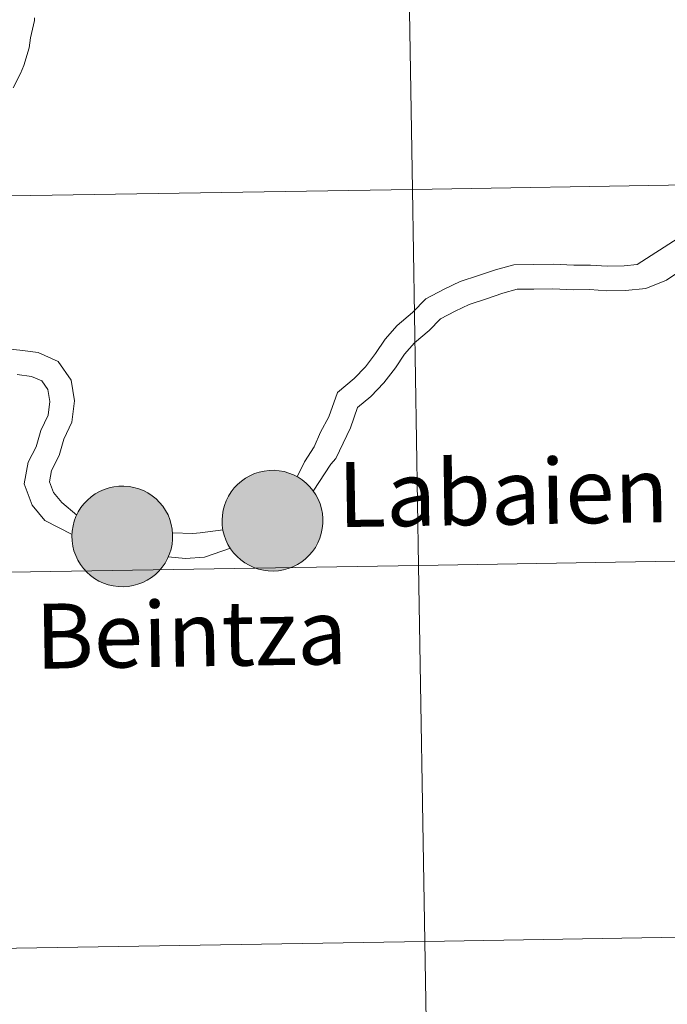
# Model space of a CAD drawing. Units: metres. Extents: x 609303 to 613806, y 4770556 to 4773599.
# Drawn here: x 610264 to 610312, y 4770697 to 4770771 of the extents above; entities that cross this region are included whole.
import ezdxf
from ezdxf.enums import TextEntityAlignment as Align

# ---------------------------------------------------------------- set-up
doc = ezdxf.new("R2010")
doc.units = ezdxf.units.M
doc.header["$MEASUREMENT"] = 0
doc.layers.add('Nivel 63', color=7, linetype='Continuous', lineweight=0)
doc.styles.add('Style-arial', font='arial.shx', dxfattribs={"bigfont": 'arialbig.shx'})

msp = doc.modelspace()

# ---------------------------------------------------------------- hatches: boundary and pattern name
at = {"layer": 'Nivel 63', "linetype": 'Continuous', "lineweight": 0, "extrusion": (0, 0, -1)}
for color, points in [(250, [(-610282.81, 4770729.61), (-610283.19, 4770729.63), (-610283.56, 4770729.69), (-610283.92, 4770729.79), (-610284.28, 4770729.93), (-610284.62, 4770730.1), (-610284.94, 4770730.3), (-610285.23, 4770730.53), (-610285.5, 4770730.79), (-610285.75, 4770731.08), (-610285.97, 4770731.39), (-610286.15, 4770731.72), (-610286.3, 4770732.07), (-610286.41, 4770732.43), (-610286.49, 4770732.8), (-610286.53, 4770733.18), (-610286.54, 4770733.55), (-610286.5, 4770733.93), (-610286.43, 4770734.3), (-610286.32, 4770734.66), (-610286.18, 4770735.01), (-610286, 4770735.35), (-610285.79, 4770735.66), (-610285.55, 4770735.95), (-610285.28, 4770736.22), (-610284.98, 4770736.46), (-610284.67, 4770736.66), (-610284.33, 4770736.84), (-610283.98, 4770736.98), (-610283.62, 4770737.09), (-610283.25, 4770737.15), (-610282.87, 4770737.19), (-610282.49, 4770737.18), (-610282.12, 4770737.13), (-610281.75, 4770737.05), (-610281.39, 4770736.94), (-610281.04, 4770736.78), (-610280.72, 4770736.6), (-610280.41, 4770736.38), (-610280.12, 4770736.13), (-610279.86, 4770735.86), (-610279.63, 4770735.56), (-610279.43, 4770735.24), (-610279.26, 4770734.9), (-610279.13, 4770734.54), (-610279.04, 4770734.18), (-610278.98, 4770733.8), (-610278.96, 4770733.43), (-610278.97, 4770733.05), (-610279.02, 4770732.67), (-610279.11, 4770732.31), (-610279.24, 4770731.95), (-610279.4, 4770731.61), (-610279.6, 4770731.29), (-610279.82, 4770730.98), (-610280.08, 4770730.7), (-610280.36, 4770730.45), (-610280.66, 4770730.23), (-610280.99, 4770730.04), (-610281.33, 4770729.88), (-610281.69, 4770729.75), (-610282.06, 4770729.67), (-610282.43, 4770729.62)]), (250, [(-610282.81, 4770729.61), (-610283.19, 4770729.63), (-610283.56, 4770729.69), (-610283.92, 4770729.79), (-610284.28, 4770729.93), (-610284.62, 4770730.1), (-610284.94, 4770730.3), (-610285.23, 4770730.53), (-610285.5, 4770730.79), (-610285.75, 4770731.08), (-610285.97, 4770731.39), (-610286.15, 4770731.72), (-610286.3, 4770732.07), (-610286.41, 4770732.43), (-610286.49, 4770732.8), (-610286.53, 4770733.18), (-610286.54, 4770733.55), (-610286.5, 4770733.93), (-610286.43, 4770734.3), (-610286.32, 4770734.66), (-610286.18, 4770735.01), (-610286, 4770735.35), (-610285.79, 4770735.66), (-610285.55, 4770735.95), (-610285.28, 4770736.22), (-610284.98, 4770736.46), (-610284.67, 4770736.66), (-610284.33, 4770736.84), (-610283.98, 4770736.98), (-610283.62, 4770737.09), (-610283.25, 4770737.15), (-610282.87, 4770737.19), (-610282.49, 4770737.18), (-610282.12, 4770737.13), (-610281.75, 4770737.05), (-610281.39, 4770736.94), (-610281.04, 4770736.78), (-610280.72, 4770736.6), (-610280.41, 4770736.38), (-610280.12, 4770736.13), (-610279.86, 4770735.86), (-610279.63, 4770735.56), (-610279.43, 4770735.24), (-610279.26, 4770734.9), (-610279.13, 4770734.54), (-610279.04, 4770734.18), (-610278.98, 4770733.8), (-610278.96, 4770733.43), (-610278.97, 4770733.05), (-610279.02, 4770732.67), (-610279.11, 4770732.31), (-610279.24, 4770731.95), (-610279.4, 4770731.61), (-610279.6, 4770731.29), (-610279.82, 4770730.98), (-610280.08, 4770730.7), (-610280.36, 4770730.45), (-610280.66, 4770730.23), (-610280.99, 4770730.04), (-610281.33, 4770729.88), (-610281.69, 4770729.75), (-610282.06, 4770729.67), (-610282.43, 4770729.62)]), (250, [(-610271.52, 4770728.42), (-610271.9, 4770728.45), (-610272.27, 4770728.51), (-610272.63, 4770728.61), (-610272.99, 4770728.75), (-610273.32, 4770728.91), (-610273.64, 4770729.12), (-610273.94, 4770729.35), (-610274.21, 4770729.61), (-610274.46, 4770729.9), (-610274.68, 4770730.21), (-610274.86, 4770730.54), (-610275.01, 4770730.89), (-610275.12, 4770731.25), (-610275.2, 4770731.62), (-610275.24, 4770731.99), (-610275.24, 4770732.37), (-610275.21, 4770732.75), (-610275.14, 4770733.12), (-610275.03, 4770733.48), (-610274.89, 4770733.83), (-610274.71, 4770734.17), (-610274.5, 4770734.48), (-610274.26, 4770734.77), (-610273.99, 4770735.04), (-610273.7, 4770735.27), (-610273.38, 4770735.48), (-610273.04, 4770735.66), (-610272.69, 4770735.8), (-610272.33, 4770735.9), (-610271.96, 4770735.97), (-610271.58, 4770736), (-610271.2, 4770736), (-610270.83, 4770735.95), (-610270.46, 4770735.87), (-610270.1, 4770735.75), (-610269.75, 4770735.6), (-610269.42, 4770735.42), (-610269.12, 4770735.2), (-610268.83, 4770734.95), (-610268.57, 4770734.67), (-610268.34, 4770734.38), (-610268.14, 4770734.05), (-610267.97, 4770733.72), (-610267.84, 4770733.36), (-610267.75, 4770733), (-610267.69, 4770732.62), (-610267.66, 4770732.25), (-610267.68, 4770731.87), (-610267.73, 4770731.49), (-610267.82, 4770731.13), (-610267.95, 4770730.77), (-610268.11, 4770730.43), (-610268.31, 4770730.1), (-610268.53, 4770729.8), (-610268.79, 4770729.52), (-610269.07, 4770729.27), (-610269.37, 4770729.05), (-610269.7, 4770728.85), (-610270.04, 4770728.7), (-610270.4, 4770728.57), (-610270.77, 4770728.49), (-610271.14, 4770728.44)]), (250, [(-610271.52, 4770728.42), (-610271.9, 4770728.45), (-610272.27, 4770728.51), (-610272.63, 4770728.61), (-610272.99, 4770728.75), (-610273.32, 4770728.91), (-610273.64, 4770729.12), (-610273.94, 4770729.35), (-610274.21, 4770729.61), (-610274.46, 4770729.9), (-610274.68, 4770730.21), (-610274.86, 4770730.54), (-610275.01, 4770730.89), (-610275.12, 4770731.25), (-610275.2, 4770731.62), (-610275.24, 4770731.99), (-610275.24, 4770732.37), (-610275.21, 4770732.75), (-610275.14, 4770733.12), (-610275.03, 4770733.48), (-610274.89, 4770733.83), (-610274.71, 4770734.17), (-610274.5, 4770734.48), (-610274.26, 4770734.77), (-610273.99, 4770735.04), (-610273.7, 4770735.27), (-610273.38, 4770735.48), (-610273.04, 4770735.66), (-610272.69, 4770735.8), (-610272.33, 4770735.9), (-610271.96, 4770735.97), (-610271.58, 4770736), (-610271.2, 4770736), (-610270.83, 4770735.95), (-610270.46, 4770735.87), (-610270.1, 4770735.75), (-610269.75, 4770735.6), (-610269.42, 4770735.42), (-610269.12, 4770735.2), (-610268.83, 4770734.95), (-610268.57, 4770734.67), (-610268.34, 4770734.38), (-610268.14, 4770734.05), (-610267.97, 4770733.72), (-610267.84, 4770733.36), (-610267.75, 4770733), (-610267.69, 4770732.62), (-610267.66, 4770732.25), (-610267.68, 4770731.87), (-610267.73, 4770731.49), (-610267.82, 4770731.13), (-610267.95, 4770730.77), (-610268.11, 4770730.43), (-610268.31, 4770730.1), (-610268.53, 4770729.8), (-610268.79, 4770729.52), (-610269.07, 4770729.27), (-610269.37, 4770729.05), (-610269.7, 4770728.85), (-610270.04, 4770728.7), (-610270.4, 4770728.57), (-610270.77, 4770728.49), (-610271.14, 4770728.44)]), (7, [(-610282.76, 4770731.71), (-610282.92, 4770731.72), (-610283.09, 4770731.74), (-610283.25, 4770731.79), (-610283.41, 4770731.84), (-610283.56, 4770731.92), (-610283.7, 4770732.01), (-610283.84, 4770732.11), (-610283.96, 4770732.22), (-610284.07, 4770732.35), (-610284.17, 4770732.49), (-610284.25, 4770732.63), (-610284.32, 4770732.79), (-610284.37, 4770732.95), (-610284.41, 4770733.11), (-610284.43, 4770733.28), (-610284.43, 4770733.45), (-610284.42, 4770733.61), (-610284.39, 4770733.78), (-610284.34, 4770733.94), (-610284.28, 4770734.1), (-610284.2, 4770734.25), (-610284.11, 4770734.39), (-610284.01, 4770734.52), (-610283.89, 4770734.64), (-610283.76, 4770734.75), (-610283.62, 4770734.84), (-610283.47, 4770734.92), (-610283.32, 4770734.99), (-610283.15, 4770735.03), (-610282.99, 4770735.07), (-610282.82, 4770735.08), (-610282.65, 4770735.08), (-610282.49, 4770735.06), (-610282.32, 4770735.03), (-610282.16, 4770734.98), (-610282.01, 4770734.91), (-610281.86, 4770734.83), (-610281.72, 4770734.74), (-610281.59, 4770734.63), (-610281.48, 4770734.51), (-610281.37, 4770734.37), (-610281.28, 4770734.23), (-610281.2, 4770734.08), (-610281.14, 4770733.93), (-610281.1, 4770733.76), (-610281.07, 4770733.6), (-610281.06, 4770733.43), (-610281.06, 4770733.26), (-610281.09, 4770733.09), (-610281.12, 4770732.93), (-610281.18, 4770732.77), (-610281.25, 4770732.62), (-610281.33, 4770732.47), (-610281.43, 4770732.34), (-610281.54, 4770732.21), (-610281.67, 4770732.1), (-610281.8, 4770732), (-610281.95, 4770731.91), (-610282.1, 4770731.84), (-610282.26, 4770731.78), (-610282.42, 4770731.74), (-610282.59, 4770731.71)]), (7, [(-610282.76, 4770731.71), (-610282.92, 4770731.72), (-610283.09, 4770731.74), (-610283.25, 4770731.79), (-610283.41, 4770731.84), (-610283.56, 4770731.92), (-610283.7, 4770732.01), (-610283.84, 4770732.11), (-610283.96, 4770732.22), (-610284.07, 4770732.35), (-610284.17, 4770732.49), (-610284.25, 4770732.63), (-610284.32, 4770732.79), (-610284.37, 4770732.95), (-610284.41, 4770733.11), (-610284.43, 4770733.28), (-610284.43, 4770733.45), (-610284.42, 4770733.61), (-610284.39, 4770733.78), (-610284.34, 4770733.94), (-610284.28, 4770734.1), (-610284.2, 4770734.25), (-610284.11, 4770734.39), (-610284.01, 4770734.52), (-610283.89, 4770734.64), (-610283.76, 4770734.75), (-610283.62, 4770734.84), (-610283.47, 4770734.92), (-610283.32, 4770734.99), (-610283.15, 4770735.03), (-610282.99, 4770735.07), (-610282.82, 4770735.08), (-610282.65, 4770735.08), (-610282.49, 4770735.06), (-610282.32, 4770735.03), (-610282.16, 4770734.98), (-610282.01, 4770734.91), (-610281.86, 4770734.83), (-610281.72, 4770734.74), (-610281.59, 4770734.63), (-610281.48, 4770734.51), (-610281.37, 4770734.37), (-610281.28, 4770734.23), (-610281.2, 4770734.08), (-610281.14, 4770733.93), (-610281.1, 4770733.76), (-610281.07, 4770733.6), (-610281.06, 4770733.43), (-610281.06, 4770733.26), (-610281.09, 4770733.09), (-610281.12, 4770732.93), (-610281.18, 4770732.77), (-610281.25, 4770732.62), (-610281.33, 4770732.47), (-610281.43, 4770732.34), (-610281.54, 4770732.21), (-610281.67, 4770732.1), (-610281.8, 4770732), (-610281.95, 4770731.91), (-610282.1, 4770731.84), (-610282.26, 4770731.78), (-610282.42, 4770731.74), (-610282.59, 4770731.71)]), (7, [(-610271.46, 4770730.53), (-610271.63, 4770730.54), (-610271.8, 4770730.56), (-610271.96, 4770730.6), (-610272.12, 4770730.66), (-610272.27, 4770730.74), (-610272.41, 4770730.83), (-610272.55, 4770730.93), (-610272.67, 4770731.04), (-610272.78, 4770731.17), (-610272.88, 4770731.31), (-610272.96, 4770731.45), (-610273.03, 4770731.61), (-610273.08, 4770731.77), (-610273.12, 4770731.93), (-610273.14, 4770732.1), (-610273.14, 4770732.27), (-610273.13, 4770732.43), (-610273.1, 4770732.6), (-610273.05, 4770732.76), (-610272.99, 4770732.92), (-610272.91, 4770733.07), (-610272.82, 4770733.21), (-610272.72, 4770733.34), (-610272.6, 4770733.46), (-610272.47, 4770733.57), (-610272.33, 4770733.66), (-610272.18, 4770733.74), (-610272.02, 4770733.8), (-610271.86, 4770733.85), (-610271.7, 4770733.89), (-610271.53, 4770733.9), (-610271.36, 4770733.9), (-610271.2, 4770733.88), (-610271.03, 4770733.85), (-610270.87, 4770733.8), (-610270.72, 4770733.73), (-610270.57, 4770733.65), (-610270.43, 4770733.55), (-610270.3, 4770733.45), (-610270.18, 4770733.33), (-610270.08, 4770733.19), (-610269.99, 4770733.05), (-610269.91, 4770732.9), (-610269.85, 4770732.74), (-610269.81, 4770732.58), (-610269.78, 4770732.41), (-610269.77, 4770732.25), (-610269.77, 4770732.08), (-610269.8, 4770731.91), (-610269.83, 4770731.75), (-610269.89, 4770731.59), (-610269.96, 4770731.44), (-610270.04, 4770731.29), (-610270.14, 4770731.15), (-610270.25, 4770731.03), (-610270.38, 4770730.91), (-610270.51, 4770730.81), (-610270.66, 4770730.73), (-610270.81, 4770730.65), (-610270.97, 4770730.6), (-610271.13, 4770730.56), (-610271.3, 4770730.53)]), (7, [(-610271.46, 4770730.53), (-610271.63, 4770730.54), (-610271.8, 4770730.56), (-610271.96, 4770730.6), (-610272.12, 4770730.66), (-610272.27, 4770730.74), (-610272.41, 4770730.83), (-610272.55, 4770730.93), (-610272.67, 4770731.04), (-610272.78, 4770731.17), (-610272.88, 4770731.31), (-610272.96, 4770731.45), (-610273.03, 4770731.61), (-610273.08, 4770731.77), (-610273.12, 4770731.93), (-610273.14, 4770732.1), (-610273.14, 4770732.27), (-610273.13, 4770732.43), (-610273.1, 4770732.6), (-610273.05, 4770732.76), (-610272.99, 4770732.92), (-610272.91, 4770733.07), (-610272.82, 4770733.21), (-610272.72, 4770733.34), (-610272.6, 4770733.46), (-610272.47, 4770733.57), (-610272.33, 4770733.66), (-610272.18, 4770733.74), (-610272.02, 4770733.8), (-610271.86, 4770733.85), (-610271.7, 4770733.89), (-610271.53, 4770733.9), (-610271.36, 4770733.9), (-610271.2, 4770733.88), (-610271.03, 4770733.85), (-610270.87, 4770733.8), (-610270.72, 4770733.73), (-610270.57, 4770733.65), (-610270.43, 4770733.55), (-610270.3, 4770733.45), (-610270.18, 4770733.33), (-610270.08, 4770733.19), (-610269.99, 4770733.05), (-610269.91, 4770732.9), (-610269.85, 4770732.74), (-610269.81, 4770732.58), (-610269.78, 4770732.41), (-610269.77, 4770732.25), (-610269.77, 4770732.08), (-610269.8, 4770731.91), (-610269.83, 4770731.75), (-610269.89, 4770731.59), (-610269.96, 4770731.44), (-610270.04, 4770731.29), (-610270.14, 4770731.15), (-610270.25, 4770731.03), (-610270.38, 4770730.91), (-610270.51, 4770730.81), (-610270.66, 4770730.73), (-610270.81, 4770730.65), (-610270.97, 4770730.6), (-610271.13, 4770730.56), (-610271.3, 4770730.53)])]:
    msp.add_hatch(color=color, dxfattribs=at).paths.add_polyline_path(points)

# ---------------------------------------------------------------- linework, layer by layer
at = {"layer": 'Nivel 63', "color": 7, "linetype": 'Continuous', "lineweight": 0, "elevation": 0.01, "flags": 128}
for points in [[(610264.86, 4770771.23), (610264.86, 4770771.02), (610264.56, 4770769.73), (610264.46, 4770768.98), (610264.04, 4770767.63), (610263.81, 4770767.03), (610263.24, 4770765.95)], [(610264.86, 4770771.23), (610264.86, 4770771.02), (610264.56, 4770769.73), (610264.46, 4770768.98), (610264.04, 4770767.63), (610263.81, 4770767.03), (610263.24, 4770765.95)], [(610286.97, 4770741.22), (610287.62, 4770743.04), (610288.88, 4770744.1), (610289.73, 4770744.98), (610290.49, 4770745.97), (610291.22, 4770747.04), (610292.12, 4770748.09), (610293.27, 4770749.06), (610294.26, 4770750.09), (610295.65, 4770750.81), (610296.85, 4770751.38), (610298.24, 4770751.83), (610299.51, 4770752.27), (610300.89, 4770752.64), (610302.36, 4770752.67), (610303.85, 4770752.69), (610305.41, 4770752.61), (610306.66, 4770752.63), (610307.91, 4770752.54), (610309.19, 4770752.56), (610310.17, 4770752.66), (610313.24, 4770754.64)], [(610286.97, 4770741.22), (610287.62, 4770743.04), (610288.88, 4770744.1), (610289.73, 4770744.98), (610290.49, 4770745.97), (610291.22, 4770747.04), (610292.12, 4770748.09), (610293.27, 4770749.06), (610294.26, 4770750.09), (610295.65, 4770750.81), (610296.85, 4770751.38), (610298.24, 4770751.83), (610299.51, 4770752.27), (610300.89, 4770752.64), (610302.36, 4770752.67), (610303.85, 4770752.69), (610305.41, 4770752.61), (610306.66, 4770752.63), (610307.91, 4770752.54), (610309.19, 4770752.56), (610310.17, 4770752.66), (610313.24, 4770754.64)], [(610288.6, 4770740.37), (610289.13, 4770741.91), (610290.13, 4770742.75), (610291.12, 4770743.77), (610291.99, 4770744.89), (610292.68, 4770745.92), (610293.42, 4770746.78), (610294.53, 4770747.71), (610295.38, 4770748.59), (610296.47, 4770749.16), (610297.53, 4770749.66), (610298.83, 4770750.08), (610300.05, 4770750.51), (610301.15, 4770750.81), (610302.39, 4770750.82), (610303.81, 4770750.85), (610305.38, 4770750.77), (610306.61, 4770750.79), (610307.86, 4770750.7), (610309.29, 4770750.72), (610310.8, 4770750.87), (610312.36, 4770751.48), (610313.37, 4770752.17)], [(610288.6, 4770740.37), (610289.13, 4770741.91), (610290.13, 4770742.75), (610291.12, 4770743.77), (610291.99, 4770744.89), (610292.68, 4770745.92), (610293.42, 4770746.78), (610294.53, 4770747.71), (610295.38, 4770748.59), (610296.47, 4770749.16), (610297.53, 4770749.66), (610298.83, 4770750.08), (610300.05, 4770750.51), (610301.15, 4770750.81), (610302.39, 4770750.82), (610303.81, 4770750.85), (610305.38, 4770750.77), (610306.61, 4770750.79), (610307.86, 4770750.7), (610309.29, 4770750.72), (610310.8, 4770750.87), (610312.36, 4770751.48), (610313.37, 4770752.17)], [(610268.03, 4770733.81), (610266.9, 4770734.77), (610266.28, 4770735.51), (610265.97, 4770736.33), (610266.14, 4770737.17), (610266.72, 4770738.29), (610267.05, 4770739.53), (610267.67, 4770740.82), (610267.86, 4770742.41), (610267.61, 4770743.96), (610266.63, 4770745.38), (610265.13, 4770746.05), (610263.76, 4770746.22), (610262.22, 4770746.38)], [(610268.03, 4770733.81), (610266.9, 4770734.77), (610266.28, 4770735.51), (610265.97, 4770736.33), (610266.14, 4770737.17), (610266.72, 4770738.29), (610267.05, 4770739.53), (610267.67, 4770740.82), (610267.86, 4770742.41), (610267.61, 4770743.96), (610266.63, 4770745.38), (610265.13, 4770746.05), (610263.76, 4770746.22), (610262.22, 4770746.38)], [(610267.68, 4770732.35), (610265.64, 4770733.42), (610264.67, 4770734.57), (610264.07, 4770736.18), (610264.38, 4770737.79), (610264.99, 4770738.96), (610265.32, 4770740.17), (610265.88, 4770741.34), (610266, 4770742.37), (610265.86, 4770743.26), (610265.41, 4770743.91), (610264.63, 4770744.25), (610263.55, 4770744.39)], [(610267.68, 4770732.35), (610265.64, 4770733.42), (610264.67, 4770734.57), (610264.07, 4770736.18), (610264.38, 4770737.79), (610264.99, 4770738.96), (610265.32, 4770740.17), (610265.88, 4770741.34), (610266, 4770742.37), (610265.86, 4770743.26), (610265.41, 4770743.91), (610264.63, 4770744.25), (610263.55, 4770744.39)], [(610286.97, 4770741.22), (610286.36, 4770740.05), (610285.88, 4770738.95), (610285.15, 4770737.82), (610284.6, 4770736.69)], [(610286.97, 4770741.22), (610286.36, 4770740.05), (610285.88, 4770738.95), (610285.15, 4770737.82), (610284.6, 4770736.69)], [(610288.6, 4770740.37), (610287.5, 4770738.07), (610287.14, 4770737.65), (610285.81, 4770735.61)], [(610288.6, 4770740.37), (610287.5, 4770738.07), (610287.14, 4770737.65), (610285.81, 4770735.61)], [(610279.03, 4770732.7), (610277.3, 4770732.48), (610276.76, 4770732.43), (610275.22, 4770732.48)], [(610279.03, 4770732.7), (610277.3, 4770732.48), (610276.76, 4770732.43), (610275.22, 4770732.48)], [(610279.58, 4770731.34), (610277.64, 4770730.66), (610276.21, 4770730.54), (610274.91, 4770730.68)], [(610279.58, 4770731.34), (610277.64, 4770730.66), (610276.21, 4770730.54), (610274.91, 4770730.68)]]:
    msp.add_lwpolyline(points, dxfattribs=at)
for points in [[(610278.96, 4770733.43), (610278.98, 4770733.8), (610279.04, 4770734.18), (610279.13, 4770734.54), (610279.26, 4770734.9), (610279.43, 4770735.24), (610279.63, 4770735.56), (610279.86, 4770735.86), (610280.12, 4770736.13), (610280.41, 4770736.38), (610280.72, 4770736.6), (610281.04, 4770736.78), (610281.39, 4770736.94), (610281.75, 4770737.05), (610282.12, 4770737.13), (610282.49, 4770737.18), (610282.87, 4770737.19), (610283.25, 4770737.15), (610283.62, 4770737.09), (610283.98, 4770736.98), (610284.33, 4770736.84), (610284.67, 4770736.66), (610284.98, 4770736.46), (610285.28, 4770736.22), (610285.55, 4770735.95), (610285.79, 4770735.66), (610286, 4770735.35), (610286.18, 4770735.01), (610286.32, 4770734.66), (610286.43, 4770734.3), (610286.5, 4770733.93), (610286.54, 4770733.55), (610286.53, 4770733.18), (610286.49, 4770732.8), (610286.41, 4770732.43), (610286.3, 4770732.07), (610286.15, 4770731.72), (610285.97, 4770731.39), (610285.75, 4770731.08), (610285.5, 4770730.79), (610285.23, 4770730.53), (610284.94, 4770730.3), (610284.62, 4770730.1), (610284.28, 4770729.93), (610283.92, 4770729.79), (610283.56, 4770729.69), (610283.19, 4770729.63), (610282.81, 4770729.61), (610282.43, 4770729.62), (610282.06, 4770729.67), (610281.69, 4770729.75), (610281.33, 4770729.88), (610280.99, 4770730.04), (610280.66, 4770730.23), (610280.36, 4770730.45), (610280.08, 4770730.7), (610279.82, 4770730.98), (610279.6, 4770731.29), (610279.4, 4770731.61), (610279.24, 4770731.95), (610279.11, 4770732.31), (610279.02, 4770732.67), (610278.97, 4770733.05)], [(610278.96, 4770733.43), (610278.98, 4770733.8), (610279.04, 4770734.18), (610279.13, 4770734.54), (610279.26, 4770734.9), (610279.43, 4770735.24), (610279.63, 4770735.56), (610279.86, 4770735.86), (610280.12, 4770736.13), (610280.41, 4770736.38), (610280.72, 4770736.6), (610281.04, 4770736.78), (610281.39, 4770736.94), (610281.75, 4770737.05), (610282.12, 4770737.13), (610282.49, 4770737.18), (610282.87, 4770737.19), (610283.25, 4770737.15), (610283.62, 4770737.09), (610283.98, 4770736.98), (610284.33, 4770736.84), (610284.67, 4770736.66), (610284.98, 4770736.46), (610285.28, 4770736.22), (610285.55, 4770735.95), (610285.79, 4770735.66), (610286, 4770735.35), (610286.18, 4770735.01), (610286.32, 4770734.66), (610286.43, 4770734.3), (610286.5, 4770733.93), (610286.54, 4770733.55), (610286.53, 4770733.18), (610286.49, 4770732.8), (610286.41, 4770732.43), (610286.3, 4770732.07), (610286.15, 4770731.72), (610285.97, 4770731.39), (610285.75, 4770731.08), (610285.5, 4770730.79), (610285.23, 4770730.53), (610284.94, 4770730.3), (610284.62, 4770730.1), (610284.28, 4770729.93), (610283.92, 4770729.79), (610283.56, 4770729.69), (610283.19, 4770729.63), (610282.81, 4770729.61), (610282.43, 4770729.62), (610282.06, 4770729.67), (610281.69, 4770729.75), (610281.33, 4770729.88), (610280.99, 4770730.04), (610280.66, 4770730.23), (610280.36, 4770730.45), (610280.08, 4770730.7), (610279.82, 4770730.98), (610279.6, 4770731.29), (610279.4, 4770731.61), (610279.24, 4770731.95), (610279.11, 4770732.31), (610279.02, 4770732.67), (610278.97, 4770733.05)], [(610267.66, 4770732.25), (610267.69, 4770732.62), (610267.75, 4770733), (610267.84, 4770733.36), (610267.97, 4770733.72), (610268.14, 4770734.05), (610268.34, 4770734.38), (610268.57, 4770734.67), (610268.83, 4770734.95), (610269.12, 4770735.2), (610269.42, 4770735.42), (610269.75, 4770735.6), (610270.1, 4770735.75), (610270.46, 4770735.87), (610270.83, 4770735.95), (610271.2, 4770736), (610271.58, 4770736), (610271.96, 4770735.97), (610272.33, 4770735.9), (610272.69, 4770735.8), (610273.04, 4770735.66), (610273.38, 4770735.48), (610273.7, 4770735.27), (610273.99, 4770735.04), (610274.26, 4770734.77), (610274.5, 4770734.48), (610274.71, 4770734.17), (610274.89, 4770733.83), (610275.03, 4770733.48), (610275.14, 4770733.12), (610275.21, 4770732.75), (610275.24, 4770732.37), (610275.24, 4770731.99), (610275.2, 4770731.62), (610275.12, 4770731.25), (610275.01, 4770730.89), (610274.86, 4770730.54), (610274.68, 4770730.21), (610274.46, 4770729.9), (610274.21, 4770729.61), (610273.94, 4770729.35), (610273.64, 4770729.12), (610273.32, 4770728.91), (610272.99, 4770728.75), (610272.63, 4770728.61), (610272.27, 4770728.51), (610271.9, 4770728.45), (610271.52, 4770728.42), (610271.14, 4770728.44), (610270.77, 4770728.49), (610270.4, 4770728.57), (610270.04, 4770728.7), (610269.7, 4770728.85), (610269.37, 4770729.05), (610269.07, 4770729.27), (610268.79, 4770729.52), (610268.53, 4770729.8), (610268.31, 4770730.1), (610268.11, 4770730.43), (610267.95, 4770730.77), (610267.82, 4770731.13), (610267.73, 4770731.49), (610267.68, 4770731.87)], [(610267.66, 4770732.25), (610267.69, 4770732.62), (610267.75, 4770733), (610267.84, 4770733.36), (610267.97, 4770733.72), (610268.14, 4770734.05), (610268.34, 4770734.38), (610268.57, 4770734.67), (610268.83, 4770734.95), (610269.12, 4770735.2), (610269.42, 4770735.42), (610269.75, 4770735.6), (610270.1, 4770735.75), (610270.46, 4770735.87), (610270.83, 4770735.95), (610271.2, 4770736), (610271.58, 4770736), (610271.96, 4770735.97), (610272.33, 4770735.9), (610272.69, 4770735.8), (610273.04, 4770735.66), (610273.38, 4770735.48), (610273.7, 4770735.27), (610273.99, 4770735.04), (610274.26, 4770734.77), (610274.5, 4770734.48), (610274.71, 4770734.17), (610274.89, 4770733.83), (610275.03, 4770733.48), (610275.14, 4770733.12), (610275.21, 4770732.75), (610275.24, 4770732.37), (610275.24, 4770731.99), (610275.2, 4770731.62), (610275.12, 4770731.25), (610275.01, 4770730.89), (610274.86, 4770730.54), (610274.68, 4770730.21), (610274.46, 4770729.9), (610274.21, 4770729.61), (610273.94, 4770729.35), (610273.64, 4770729.12), (610273.32, 4770728.91), (610272.99, 4770728.75), (610272.63, 4770728.61), (610272.27, 4770728.51), (610271.9, 4770728.45), (610271.52, 4770728.42), (610271.14, 4770728.44), (610270.77, 4770728.49), (610270.4, 4770728.57), (610270.04, 4770728.7), (610269.7, 4770728.85), (610269.37, 4770729.05), (610269.07, 4770729.27), (610268.79, 4770729.52), (610268.53, 4770729.8), (610268.31, 4770730.1), (610268.11, 4770730.43), (610267.95, 4770730.77), (610267.82, 4770731.13), (610267.73, 4770731.49), (610267.68, 4770731.87)]]:
    msp.add_lwpolyline(points, close=True, dxfattribs=at)
at = {"layer": 'Nivel 63', "color": 7, "linetype": 'Continuous', "lineweight": 0}
for points in [[(610293.27, 4770758.32, 0.01), (610292.8, 4770786.61, 0.01), (610334.24, 4770787.31, 0.01), (610334.72, 4770759.02, 0.01)], [(610251.81, 4770757.65, 0.01), (610251.35, 4770785.94, 0.01), (610292.8, 4770786.61, 0.01), (610293.27, 4770758.32, 0.01)], [(610293.73, 4770730.03, 0.01), (610293.27, 4770758.32, 0.01), (610334.72, 4770759.02, 0.01), (610335.21, 4770730.73, 0.01)], [(610252.26, 4770729.36, 0.01), (610251.81, 4770757.65, 0.01), (610293.27, 4770758.32, 0.01), (610293.73, 4770730.03, 0.01)], [(610294.2, 4770701.74, 0.01), (610293.73, 4770730.03, 0.01), (610335.21, 4770730.73, 0.01), (610335.69, 4770702.44, 0.01)], [(610252.72, 4770701.07, 0.01), (610252.26, 4770729.36, 0.01), (610293.73, 4770730.03, 0.01), (610294.2, 4770701.74, 0.01)], [(610253.17, 4770672.78, 0.01), (610252.72, 4770701.07, 0.01), (610294.2, 4770701.74, 0.01), (610294.67, 4770673.45, 0.01)], [(610294.67, 4770673.45, 0.01), (610294.2, 4770701.74, 0.01), (610335.69, 4770702.44, 0.01), (610336.17, 4770674.15, 0.01)]]:
    msp.add_3dface(points, dxfattribs=at)

# ---------------------------------------------------------------- texts
at = {"layer": 'Nivel 63', "color": 7, "linetype": 'Continuous', "lineweight": 0, "style": 'Style-arial'}
for s, p in [('Labaien', (610300.081, 4770735.546, 0.01)), ('Beintza', (610276.63, 4770724.876, 0.01))]:
    msp.add_text(s, height=4.891, rotation=0.89236, dxfattribs=at).set_placement(p, align=Align.MIDDLE_CENTER)

doc.saveas('drawing.dxf')
